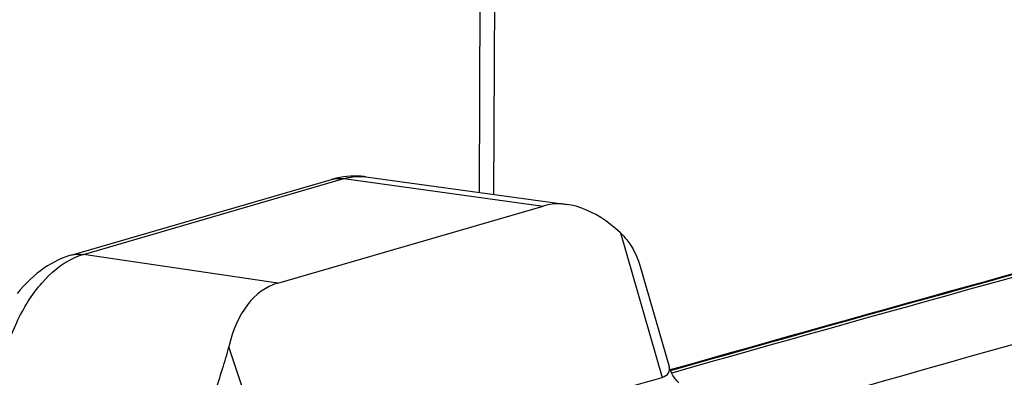
# Model space of a CAD drawing. Units: millimetres. Extents: x 0 to 594, y 0 to 420.
# Drawn here: x 291 to 297, y 89 to 92 of the extents above; entities that cross this region are included whole.
import ezdxf

# ---------------------------------------------------------------- set-up
doc = ezdxf.new("R2010")
doc.units = ezdxf.units.MM
doc.header["$LTSCALE"] = 32.67
doc.layers.get('0').update_dxf_attribs({"linetype": 'CONTINUOUS'})
doc.layers.add('SOLIDES', color=7, linetype='CONTINUOUS')

msp = doc.modelspace()

# ---------------------------------------------------------------- linework, layer by layer
at = {"color": 7, "linetype": 'CONTINUOUS'}
msp.add_arc((384.106825, -217.658366), 319.215359, 104.33411574, 106.06509125, dxfattribs=at)
at = {"color": 3, "linetype": 'CONTINUOUS'}
msp.add_arc((393.501977, -222.140094), 322.236515, 104.33887365, 107.5821066, dxfattribs=at)
at = {"layer": 'SOLIDES', "color": 7, "linetype": 'CONTINUOUS'}
for p, q in [((294.090251, 101.587009), (294.038215, 90.594325)), ((291.21298, 90.186837), (292.955185, 90.694103)), ((293.057317, 90.713966), (293.03381, 90.711122)), ((293.183907, 90.711665), (294.530693, 90.526682)), ((292.595199, 89.999084), (294.371196, 90.516189)), ((295.014844, 90.126076), (295.213254, 89.441349))]:
    msp.add_line(p, q, dxfattribs=at)
at = {"layer": 'SOLIDES', "color": 9, "linetype": 'CONTINUOUS'}
for p, q in [((293.993242, 101.523287), (293.94157, 90.607599)), ((291.294008, 90.192282), (293.036222, 90.699551)), ((293.036222, 90.699551), (294.371196, 90.516189)), ((294.887509, 90.336008), (295.167948, 89.368205)), ((292.595199, 89.999084), (291.294008, 90.192282)), ((292.587383, 88.616839), (292.267842, 89.573256))]:
    msp.add_line(p, q, dxfattribs=at)
at = {"layer": 'SOLIDES', "color": 7, "linetype": 'CONTINUOUS'}
for points in [[(293.03381, 90.711122), (293.01031, 90.707253), (292.986858, 90.702362), (292.963479, 90.696452), (292.955215, 90.694112)], [(293.184002, 90.711652), (293.173245, 90.71302), (293.150422, 90.715191), (293.127369, 90.716388), (293.104131, 90.71659), (293.080769, 90.715786), (293.057317, 90.713966)], [(291.21294, 90.186825), (291.202305, 90.183618), (291.177646, 90.175329), (291.152941, 90.165808), (291.128205, 90.155021), (291.103505, 90.142956), (291.078957, 90.12964), (291.054591, 90.115065), (291.030437, 90.099221), (291.006595, 90.082155), (290.98309, 90.06387), (290.959943, 90.044364), (290.93723, 90.023691), (290.914969, 90.001858), (290.893177, 89.978871), (290.871921, 89.954797), (290.851201, 89.929631)], [(295.27945, 89.330756), (295.275001, 89.335047), (295.270309, 89.339862), (295.265407, 89.345229), (295.260328, 89.351182), (295.25513, 89.357727), (295.24989, 89.364843), (295.244656, 89.372543), (295.23948, 89.380834), (295.234441, 89.389674), (295.229591, 89.39906), (295.224977, 89.408991), (295.220668, 89.419417), (295.216716, 89.430312), (295.213262, 89.441322)]]:
    msp.add_lwpolyline(points, dxfattribs=at)
for centre, radius, start, end in [((382.934006, -218.468036), 320.135894, 104.33676556, 105.90154119), ((382.991866, -218.43613), 320.098251, 104.34820372, 105.91247108), ((394.486825, -222.6389), 322.615623, 104.33957641, 107.76224641)]:
    msp.add_arc(centre, radius, start, end, dxfattribs=at)
at = {"layer": 'SOLIDES', "color": 9, "linetype": 'CONTINUOUS'}
for centre, radius, start, end in [((382.9499, -218.429352), 320.09739, 104.34123338, 105.90606018), ((293.139031, 90.384835), 0.329897, 82.1789977, 83.1969654)]:
    msp.add_arc(centre, radius, start, end, dxfattribs=at)
at = {"layer": 'SOLIDES', "color": 7, "linetype": 'CONTINUOUS'}
for centre, major_axis, ratio, start_param, end_param in [((294.693974, 89.494867), (-0.334319, 1.017748), 0.57537787, 5.47332051, 6.26358635), ((292.910046, 88.975452), (-0.3225, 1.021309), 0.57562895, -0.01297148, 0.77729437)]:
    msp.add_ellipse(centre, major_axis=major_axis, ratio=ratio, start_param=start_param, end_param=end_param, dxfattribs=at)
at = {"layer": 'SOLIDES', "color": 9, "linetype": 'CONTINUOUS'}
for points in [[(292.955215, 90.694112), (292.981199, 90.701674), (293.009428, 90.703377), (293.036217, 90.69955)], [(291.21298, 90.186837), (291.238972, 90.194406), (291.267213, 90.196112), (291.294013, 90.192284)], [(291.223596, 90.165161), (291.246245, 90.176099), (291.26984, 90.185319), (291.294008, 90.192282)], [(294.658169, 89.221903), (294.828049, 89.270831), (294.997976, 89.319599), (295.167948, 89.368205)]]:
    msp.add_open_spline(points, degree=3, dxfattribs=at)
for points, knots in [([(293.036222, 90.699551), (293.048005, 90.703019), (293.094312, 90.714394), (293.14297, 90.716601), (293.17811, 90.712409)], [0, 0, 0, 0, 0.25765943, 1, 1, 1, 1]), ([(290.697544, 89.043972), (290.6976, 89.164034), (290.72395, 89.402004), (290.831374, 89.730051), (290.993853, 89.99745), (291.144745, 90.12708), (291.223596, 90.165161)], [0, 0, 0, 0, 0.27915168, 0.55190832, 0.79640648, 1, 1, 1, 1]), ([(295.167948, 89.368206), (295.184246, 89.37373), (295.216098, 89.391179), (295.217258, 89.427525), (295.213262, 89.441322)], [0, 0, 0, 0, 0.54505974, 1, 1, 1, 1])]:
    msp.add_open_spline(points, degree=3, knots=knots, dxfattribs=at)
at = {"layer": 'SOLIDES', "color": 7, "linetype": 'CONTINUOUS'}
for points, knots in [([(294.887509, 90.336008), (294.903012, 90.321502), (294.959559, 90.261103), (294.99793, 90.184631), (295.014949, 90.125711)], [0, 0, 0, 0, 0.25715906, 1, 1, 1, 1]), ([(292.051253, 88.954651), (292.060683, 88.963443), (292.074017, 88.987284), (292.095057, 89.037413), (292.118002, 89.10405), (292.145279, 89.184654), (292.181512, 89.291671), (292.225223, 89.420256), (292.256445, 89.523114), (292.267842, 89.573256)], [0, 0, 0, 0, 0.05885974, 0.12127207, 0.24955213, 0.37969981, 0.51006025, 0.76524169, 1, 1, 1, 1])]:
    msp.add_open_spline(points, degree=3, knots=knots, dxfattribs=at)

doc.saveas('drawing.dxf')
